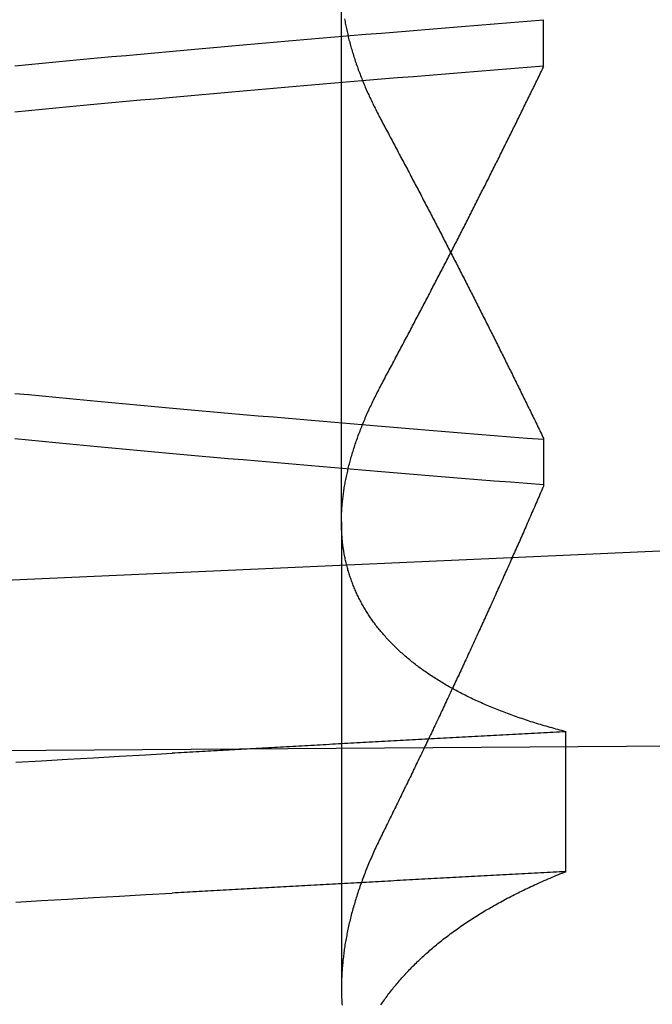
# Model space of a CAD drawing. Extents: x 63 to 959, y 133 to 1116.
# Drawn here: x 767 to 768, y 1023 to 1024 of the extents above; entities that cross this region are included whole.
import ezdxf

# ---------------------------------------------------------------- set-up
doc = ezdxf.new("R2010")
doc.units = 0
doc.header["$LTSCALE"] = 4
doc.linetypes.add('DASH_DOT', pattern=[0.182, 0.1181, -0.0295, 0.0049, -0.0295])
doc.linetypes.add('HIDDEN', pattern=[9.525, 6.35, -3.175])
for name, color, linetype in [('AM_0', 7, 'CONTINUOUS'), ('AM_5', 3, 'CONTINUOUS'), ('OBRYS', 7, 'CONTINUOUS'), ('OSA__ISO_0', 1, 'DASH_DOT'), ('SKRYTÁ__ISO_', 2, 'HIDDEN')]:
    doc.layers.add(name, color=color, linetype=linetype)
doc.styles.get("Standard").update_dxf_attribs({"font": 'simplex.shx', "width": 0.75})
doc.dimstyles.get("Standard").update_dxf_attribs({"dimtxt": 0.18, "dimasz": 0.18, "dimexe": 0.18, "dimexo": 0.0625, "dimgap": 0.09, "dimtad": 0, "dimtih": 1, "dimtoh": 1, "dimzin": 0, "dimcen": 0.09, "dimazin": 3, "dimtfac": 1, "dimtofl": 0, "dimtmove": 0, "dimatfit": 3})

# ---------------------------------------------------------------- blocks, each defined once
blk = doc.blocks.new('A$C4B7440DB')
at = {"layer": 'SKRYTÁ__ISO_'}
for p, q in [((2.3751, 19.80296), (1.94262, 19.80296)), ((2.3751, 19.80296), (3.30738, 19.80296)), ((2.4521, 19.61528), (2.40908, 19.61528)), ((2.7979, 19.61528), (2.84092, 19.61528)), ((2.05078, 19.59453), (2.18054, 19.59453))]:
    blk.add_line(p, q, dxfattribs=at)
for points in [[(2.02245, 20.1053, 0), (2.02383, 20.0814, 0), (2.02521, 20.0574, 0), (2.0266, 20.0333, 0), (2.02798, 20.009, 0), (2.02936, 19.9847, 0), (2.03075, 19.9602, 0)], [(2.15221, 20.1053, 0), (2.15359, 20.0814, 0), (2.15497, 20.0574, 0), (2.15636, 20.0333, 0), (2.15774, 20.009, 0), (2.15912, 19.9847, 0), (2.16051, 19.9602, 0)], [(2.40942, 19.6154, 0), (2.41064, 19.6307, 0), (2.41186, 19.646, 0), (2.41308, 19.6613, 0), (2.4143, 19.6764, 0), (2.41551, 19.6915, 0), (2.41673, 19.7065, 0), (2.41795, 19.7214, 0), (2.41917, 19.7362, 0), (2.42039, 19.751, 0), (2.42161, 19.7657, 0), (2.42283, 19.7803, 0), (2.42405, 19.7948, 0), (2.42527, 19.8092, 0), (2.42648, 19.8236, 0), (2.4277, 19.8379, 0), (2.42892, 19.8521, 0), (2.43014, 19.8662, 0), (2.43136, 19.8803, 0), (2.43258, 19.8942, 0), (2.4338, 19.9081, 0), (2.43502, 19.9219, 0), (2.43624, 19.9356, 0), (2.43745, 19.9492, 0), (2.43867, 19.9628, 0), (2.43989, 19.9762, 0), (2.44111, 19.9896, 0), (2.44233, 20.0029, 0), (2.44355, 20.0161, 0), (2.44477, 20.0293, 0), (2.44599, 20.0423, 0), (2.44721, 20.0553, 0), (2.44842, 20.0681, 0), (2.44964, 20.0809, 0), (2.45086, 20.0936, 0), (2.45208, 20.1062, 0)], [(2.75558, 20.1062, 0), (2.7568, 20.0936, 0), (2.75802, 20.0809, 0), (2.75924, 20.0681, 0), (2.76046, 20.0553, 0), (2.76168, 20.0423, 0), (2.7629, 20.0293, 0), (2.76412, 20.0161, 0), (2.76533, 20.0029, 0), (2.76655, 19.9896, 0), (2.76777, 19.9762, 0), (2.76899, 19.9628, 0), (2.77021, 19.9492, 0), (2.77143, 19.9356, 0), (2.77265, 19.9219, 0), (2.77387, 19.9081, 0), (2.77509, 19.8942, 0), (2.7763, 19.8803, 0), (2.77752, 19.8662, 0), (2.77874, 19.8521, 0), (2.77996, 19.8379, 0), (2.78118, 19.8236, 0), (2.7824, 19.8092, 0), (2.78362, 19.7948, 0), (2.78484, 19.7803, 0), (2.78606, 19.7657, 0), (2.78727, 19.751, 0), (2.78849, 19.7362, 0), (2.78971, 19.7214, 0), (2.79093, 19.7065, 0), (2.79215, 19.6915, 0), (2.79337, 19.6764, 0), (2.79459, 19.6613, 0), (2.79581, 19.646, 0), (2.79703, 19.6307, 0), (2.79824, 19.6154, 0)], [(2.84058, 19.6154, 0), (2.83936, 19.6307, 0), (2.83814, 19.646, 0), (2.83692, 19.6613, 0), (2.8357, 19.6764, 0), (2.83449, 19.6915, 0), (2.83327, 19.7065, 0), (2.83205, 19.7214, 0), (2.83083, 19.7362, 0), (2.82961, 19.751, 0), (2.82839, 19.7657, 0), (2.82717, 19.7803, 0), (2.82595, 19.7948, 0), (2.82473, 19.8092, 0), (2.82352, 19.8236, 0), (2.8223, 19.8379, 0), (2.82108, 19.8521, 0), (2.81986, 19.8662, 0), (2.81864, 19.8803, 0), (2.81742, 19.8942, 0), (2.8162, 19.9081, 0), (2.81498, 19.9219, 0), (2.81376, 19.9356, 0), (2.81255, 19.9492, 0), (2.81133, 19.9628, 0), (2.81011, 19.9762, 0), (2.80889, 19.9896, 0), (2.80767, 20.0029, 0), (2.80645, 20.0161, 0), (2.80523, 20.0293, 0), (2.80401, 20.0423, 0), (2.80279, 20.0553, 0), (2.80158, 20.0681, 0), (2.80036, 20.0809, 0), (2.79914, 20.0936, 0), (2.79792, 20.1062, 0)], [(2.49442, 20.1062, 0), (2.4932, 20.0936, 0), (2.49198, 20.0809, 0), (2.49076, 20.0681, 0), (2.48954, 20.0553, 0), (2.48832, 20.0423, 0), (2.4871, 20.0293, 0), (2.48588, 20.0161, 0), (2.48466, 20.0029, 0), (2.48345, 19.9896, 0), (2.48223, 19.9762, 0), (2.48101, 19.9628, 0), (2.47979, 19.9492, 0), (2.47857, 19.9356, 0), (2.47735, 19.9219, 0), (2.47613, 19.9081, 0), (2.47491, 19.8942, 0), (2.47369, 19.8803, 0), (2.47248, 19.8662, 0), (2.47126, 19.8521, 0), (2.47004, 19.8379, 0), (2.46882, 19.8236, 0), (2.4676, 19.8092, 0), (2.46638, 19.7948, 0), (2.46516, 19.7803, 0), (2.46394, 19.7657, 0), (2.46272, 19.751, 0), (2.46151, 19.7362, 0), (2.46029, 19.7214, 0), (2.45907, 19.7065, 0), (2.45785, 19.6915, 0), (2.45663, 19.6764, 0), (2.45541, 19.6613, 0), (2.45419, 19.646, 0), (2.45297, 19.6307, 0), (2.45175, 19.6154, 0)], [(2.05078, 19.5945, 0), (2.05062, 19.5975, 0), (2.05046, 19.6004, 0), (2.05031, 19.6033, 0), (2.05015, 19.6063, 0), (2.04999, 19.6092, 0), (2.04984, 19.6121, 0), (2.04968, 19.6151, 0), (2.04953, 19.618, 0), (2.04937, 19.6209, 0), (2.04921, 19.6239, 0), (2.04906, 19.6268, 0), (2.0489, 19.6297, 0), (2.04874, 19.6326, 0), (2.04859, 19.6355, 0), (2.04843, 19.6385, 0), (2.04827, 19.6414, 0), (2.04812, 19.6443, 0), (2.04796, 19.6472, 0), (2.0478, 19.6501, 0), (2.04765, 19.6531, 0), (2.04749, 19.656, 0), (2.04734, 19.6589, 0), (2.04718, 19.6618, 0), (2.04702, 19.6647, 0), (2.04687, 19.6676, 0), (2.04671, 19.6705, 0), (2.04655, 19.6734, 0), (2.0464, 19.6763, 0), (2.04624, 19.6792, 0), (2.04608, 19.6821, 0), (2.04593, 19.685, 0), (2.04577, 19.6879, 0), (2.04561, 19.6908, 0), (2.04546, 19.6937, 0), (2.0453, 19.6966, 0), (2.04514, 19.6995, 0), (2.04499, 19.7024, 0), (2.04483, 19.7053, 0), (2.04467, 19.7082, 0), (2.04452, 19.7111, 0), (2.04436, 19.714, 0), (2.04421, 19.7168, 0), (2.04405, 19.7197, 0), (2.04389, 19.7226, 0), (2.04374, 19.7255, 0), (2.04358, 19.7284, 0), (2.04342, 19.7313, 0), (2.04327, 19.7341, 0), (2.04311, 19.737, 0), (2.04295, 19.7399, 0), (2.0428, 19.7428, 0), (2.04264, 19.7456, 0), (2.04248, 19.7485, 0), (2.04233, 19.7514, 0), (2.04217, 19.7543, 0), (2.04201, 19.7571, 0), (2.04186, 19.76, 0), (2.0417, 19.7629, 0), (2.04154, 19.7657, 0), (2.04139, 19.7686, 0), (2.04123, 19.7715, 0), (2.04107, 19.7743, 0), (2.04092, 19.7772, 0), (2.04076, 19.78, 0), (2.04061, 19.7829, 0), (2.04045, 19.7857, 0), (2.04029, 19.7886, 0), (2.04014, 19.7915, 0), (2.03998, 19.7943, 0), (2.03982, 19.7972, 0), (2.03967, 19.8, 0), (2.03951, 19.8029, 0), (2.03935, 19.8057, 0), (2.0392, 19.8085, 0), (2.03904, 19.8114, 0), (2.03888, 19.8142, 0), (2.03873, 19.8171, 0), (2.03857, 19.8199, 0), (2.03841, 19.8228, 0), (2.03826, 19.8256, 0), (2.0381, 19.8284, 0), (2.03794, 19.8313, 0), (2.03779, 19.8341, 0), (2.03763, 19.8369, 0), (2.03747, 19.8398, 0), (2.03732, 19.8426, 0), (2.03716, 19.8454, 0), (2.03701, 19.8482, 0), (2.03685, 19.8511, 0), (2.03669, 19.8539, 0), (2.03654, 19.8567, 0), (2.03638, 19.8595, 0), (2.03622, 19.8624, 0), (2.03607, 19.8652, 0), (2.03591, 19.868, 0), (2.03575, 19.8708, 0), (2.0356, 19.8736, 0), (2.03544, 19.8764, 0), (2.03528, 19.8793, 0), (2.03513, 19.8821, 0), (2.03497, 19.8849, 0), (2.03481, 19.8877, 0), (2.03466, 19.8905, 0), (2.0345, 19.8933, 0), (2.03434, 19.8961, 0), (2.03419, 19.8989, 0), (2.03403, 19.9017, 0), (2.03388, 19.9045, 0), (2.03372, 19.9073, 0), (2.03356, 19.9101, 0), (2.03341, 19.9129, 0), (2.03325, 19.9157, 0), (2.03309, 19.9185, 0), (2.03294, 19.9213, 0), (2.03278, 19.9241, 0), (2.03262, 19.9269, 0), (2.03247, 19.9296, 0), (2.03231, 19.9324, 0), (2.03215, 19.9352, 0), (2.032, 19.938, 0), (2.03184, 19.9408, 0), (2.03169, 19.9436, 0), (2.03153, 19.9463, 0), (2.03137, 19.9491, 0), (2.03122, 19.9519, 0), (2.03106, 19.9547, 0), (2.0309, 19.9575, 0), (2.03075, 19.9602, 0)], [(2.18054, 19.5945, 0), (2.18038, 19.5975, 0), (2.18022, 19.6004, 0), (2.18007, 19.6033, 0), (2.17991, 19.6063, 0), (2.17975, 19.6092, 0), (2.1796, 19.6121, 0), (2.17944, 19.6151, 0), (2.17928, 19.618, 0), (2.17913, 19.6209, 0), (2.17897, 19.6239, 0), (2.17882, 19.6268, 0), (2.17866, 19.6297, 0), (2.1785, 19.6326, 0), (2.17835, 19.6355, 0), (2.17819, 19.6385, 0), (2.17803, 19.6414, 0), (2.17788, 19.6443, 0), (2.17772, 19.6472, 0), (2.17756, 19.6501, 0), (2.17741, 19.6531, 0), (2.17725, 19.656, 0), (2.17709, 19.6589, 0), (2.17694, 19.6618, 0), (2.17678, 19.6647, 0), (2.17663, 19.6676, 0), (2.17647, 19.6705, 0), (2.17631, 19.6734, 0), (2.17616, 19.6763, 0), (2.176, 19.6792, 0), (2.17584, 19.6821, 0), (2.17569, 19.685, 0), (2.17553, 19.6879, 0), (2.17537, 19.6908, 0), (2.17522, 19.6937, 0), (2.17506, 19.6966, 0), (2.1749, 19.6995, 0), (2.17475, 19.7024, 0), (2.17459, 19.7053, 0), (2.17443, 19.7082, 0), (2.17428, 19.7111, 0), (2.17412, 19.714, 0), (2.17396, 19.7168, 0), (2.17381, 19.7197, 0), (2.17365, 19.7226, 0), (2.1735, 19.7255, 0), (2.17334, 19.7284, 0), (2.17318, 19.7313, 0), (2.17303, 19.7341, 0), (2.17287, 19.737, 0), (2.17271, 19.7399, 0), (2.17256, 19.7428, 0), (2.1724, 19.7456, 0), (2.17224, 19.7485, 0), (2.17209, 19.7514, 0), (2.17193, 19.7543, 0), (2.17177, 19.7571, 0), (2.17162, 19.76, 0), (2.17146, 19.7629, 0), (2.1713, 19.7657, 0), (2.17115, 19.7686, 0), (2.17099, 19.7715, 0), (2.17083, 19.7743, 0), (2.17068, 19.7772, 0), (2.17052, 19.78, 0), (2.17036, 19.7829, 0), (2.17021, 19.7857, 0), (2.17005, 19.7886, 0), (2.1699, 19.7915, 0), (2.16974, 19.7943, 0), (2.16958, 19.7972, 0), (2.16943, 19.8, 0), (2.16927, 19.8029, 0), (2.16911, 19.8057, 0), (2.16896, 19.8085, 0), (2.1688, 19.8114, 0), (2.16864, 19.8142, 0), (2.16849, 19.8171, 0), (2.16833, 19.8199, 0), (2.16817, 19.8228, 0), (2.16802, 19.8256, 0), (2.16786, 19.8284, 0), (2.1677, 19.8313, 0), (2.16755, 19.8341, 0), (2.16739, 19.8369, 0), (2.16723, 19.8398, 0), (2.16708, 19.8426, 0), (2.16692, 19.8454, 0), (2.16676, 19.8482, 0), (2.16661, 19.8511, 0), (2.16645, 19.8539, 0), (2.1663, 19.8567, 0), (2.16614, 19.8595, 0), (2.16598, 19.8624, 0), (2.16583, 19.8652, 0), (2.16567, 19.868, 0), (2.16551, 19.8708, 0), (2.16536, 19.8736, 0), (2.1652, 19.8764, 0), (2.16504, 19.8793, 0), (2.16489, 19.8821, 0), (2.16473, 19.8849, 0), (2.16457, 19.8877, 0), (2.16442, 19.8905, 0), (2.16426, 19.8933, 0), (2.1641, 19.8961, 0), (2.16395, 19.8989, 0), (2.16379, 19.9017, 0), (2.16363, 19.9045, 0), (2.16348, 19.9073, 0), (2.16332, 19.9101, 0), (2.16317, 19.9129, 0), (2.16301, 19.9157, 0), (2.16285, 19.9185, 0), (2.1627, 19.9213, 0), (2.16254, 19.9241, 0), (2.16238, 19.9269, 0), (2.16223, 19.9296, 0), (2.16207, 19.9324, 0), (2.16191, 19.9352, 0), (2.16176, 19.938, 0), (2.1616, 19.9408, 0), (2.16144, 19.9436, 0), (2.16129, 19.9463, 0), (2.16113, 19.9491, 0), (2.16098, 19.9519, 0), (2.16082, 19.9547, 0), (2.16066, 19.9575, 0), (2.16051, 19.9602, 0)], [(1.92711, 19.7664, 0), (1.92828, 19.7656, 0), (1.92944, 19.7648, 0), (1.9306, 19.764, 0), (1.93176, 19.7631, 0), (1.93291, 19.7623, 0), (1.93406, 19.7615, 0), (1.93521, 19.7606, 0), (1.93636, 19.7598, 0), (1.9375, 19.7589, 0), (1.93864, 19.758, 0), (1.93978, 19.7572, 0), (1.94091, 19.7563, 0), (1.94204, 19.7554, 0), (1.94317, 19.7545, 0), (1.9443, 19.7535, 0), (1.94542, 19.7526, 0), (1.94654, 19.7517, 0), (1.94766, 19.7507, 0), (1.94878, 19.7498, 0), (1.94989, 19.7488, 0), (1.951, 19.7479, 0), (1.9521, 19.7469, 0), (1.95321, 19.7459, 0), (1.95431, 19.7449, 0), (1.9554, 19.7439, 0), (1.9565, 19.7429, 0), (1.95759, 19.7419, 0), (1.95868, 19.7408, 0), (1.95976, 19.7398, 0), (1.96085, 19.7387, 0), (1.96193, 19.7377, 0), (1.963, 19.7366, 0), (1.96408, 19.7355, 0), (1.96515, 19.7345, 0), (1.96622, 19.7334, 0), (1.96728, 19.7323, 0), (1.96834, 19.7312, 0), (1.9694, 19.73, 0), (1.97046, 19.7289, 0), (1.97151, 19.7278, 0), (1.97256, 19.7266, 0), (1.97361, 19.7255, 0), (1.97465, 19.7243, 0), (1.97569, 19.7231, 0), (1.97672, 19.722, 0), (1.97776, 19.7208, 0), (1.97879, 19.7196, 0), (1.97981, 19.7184, 0), (1.98084, 19.7172, 0), (1.98186, 19.7159, 0), (1.98287, 19.7147, 0), (1.98389, 19.7135, 0), (1.9849, 19.7122, 0), (1.9859, 19.711, 0), (1.98691, 19.7097, 0), (1.98791, 19.7084, 0), (1.9889, 19.7072, 0), (1.9899, 19.7059, 0), (1.99089, 19.7046, 0), (1.99187, 19.7033, 0), (1.99286, 19.702, 0), (1.99384, 19.7006, 0), (1.99481, 19.6993, 0), (1.99579, 19.698, 0), (1.99676, 19.6966, 0), (1.99772, 19.6953, 0), (1.99869, 19.6939, 0), (1.99965, 19.6925, 0), (2.0006, 19.6911, 0), (2.00156, 19.6897, 0), (2.00251, 19.6883, 0), (2.00345, 19.6869, 0), (2.00439, 19.6855, 0), (2.00533, 19.6841, 0), (2.00627, 19.6826, 0), (2.0072, 19.6812, 0), (2.00813, 19.6798, 0), (2.00906, 19.6783, 0), (2.00998, 19.6768, 0), (2.0109, 19.6754, 0), (2.01181, 19.6739, 0), (2.01272, 19.6724, 0), (2.01363, 19.6709, 0), (2.01454, 19.6694, 0), (2.01544, 19.6678, 0), (2.01633, 19.6663, 0), (2.01723, 19.6648, 0), (2.01812, 19.6632, 0), (2.01901, 19.6617, 0), (2.01989, 19.6601, 0), (2.02077, 19.6585, 0), (2.02165, 19.657, 0), (2.02252, 19.6554, 0), (2.02339, 19.6538, 0), (2.02425, 19.6522, 0), (2.02512, 19.6506, 0), (2.02597, 19.649, 0), (2.02683, 19.6473, 0), (2.02768, 19.6457, 0), (2.02853, 19.644, 0), (2.02937, 19.6424, 0), (2.03021, 19.6407, 0), (2.03105, 19.639, 0), (2.03188, 19.6374, 0), (2.03271, 19.6357, 0), (2.03354, 19.634, 0), (2.03436, 19.6323, 0), (2.03518, 19.6306, 0), (2.03599, 19.6288, 0), (2.03681, 19.6271, 0), (2.03761, 19.6254, 0), (2.03842, 19.6236, 0), (2.03922, 19.6219, 0), (2.04001, 19.6201, 0), (2.04081, 19.6183, 0), (2.0416, 19.6166, 0), (2.04238, 19.6148, 0), (2.04316, 19.613, 0), (2.04394, 19.6112, 0), (2.04472, 19.6093, 0), (2.04549, 19.6075, 0), (2.04625, 19.6057, 0), (2.04702, 19.6039, 0), (2.04778, 19.602, 0), (2.04853, 19.6002, 0), (2.04928, 19.5983, 0), (2.05003, 19.5964, 0), (2.05078, 19.5945, 0)], [(2.08515, 19.7653, 0), (2.08362, 19.7661, 0), (2.0821, 19.7668, 0), (2.08058, 19.7676, 0), (2.07905, 19.7683, 0), (2.07753, 19.769, 0), (2.07601, 19.7698, 0), (2.07449, 19.7705, 0), (2.07297, 19.7712, 0), (2.07145, 19.7719, 0), (2.06994, 19.7726, 0), (2.06842, 19.7732, 0), (2.06691, 19.7739, 0), (2.0654, 19.7746, 0), (2.06389, 19.7752, 0), (2.06238, 19.7759, 0), (2.06087, 19.7765, 0), (2.05936, 19.7772, 0), (2.05785, 19.7778, 0), (2.05635, 19.7784, 0), (2.05485, 19.779, 0), (2.05334, 19.7796, 0), (2.05184, 19.7802, 0), (2.05034, 19.7808, 0), (2.04884, 19.7814, 0), (2.04734, 19.782, 0), (2.04585, 19.7825, 0), (2.04435, 19.7831, 0), (2.04286, 19.7836, 0), (2.04137, 19.7842, 0), (2.03988, 19.7847, 0), (2.03839, 19.7853, 0), (2.0369, 19.7858, 0), (2.03541, 19.7863, 0), (2.03393, 19.7868, 0), (2.03244, 19.7873, 0), (2.03096, 19.7878, 0), (2.02948, 19.7883, 0), (2.028, 19.7888, 0), (2.02652, 19.7892, 0), (2.02504, 19.7897, 0), (2.02356, 19.7901, 0), (2.02209, 19.7906, 0), (2.02062, 19.791, 0), (2.01914, 19.7914, 0), (2.01767, 19.7919, 0), (2.0162, 19.7923, 0), (2.01474, 19.7927, 0), (2.01327, 19.7931, 0), (2.01181, 19.7935, 0), (2.01034, 19.7939, 0), (2.00888, 19.7942, 0), (2.00742, 19.7946, 0), (2.00596, 19.795, 0), (2.0045, 19.7953, 0), (2.00305, 19.7957, 0), (2.00159, 19.796, 0), (2.00014, 19.7963, 0), (1.99869, 19.7966, 0), (1.99724, 19.797, 0), (1.99579, 19.7973, 0), (1.99434, 19.7976, 0), (1.9929, 19.7979, 0), (1.99146, 19.7981, 0), (1.99001, 19.7984, 0), (1.98857, 19.7987, 0), (1.98713, 19.7989, 0), (1.9857, 19.7992, 0), (1.98426, 19.7994, 0), (1.98283, 19.7997, 0), (1.98139, 19.7999, 0), (1.97996, 19.8001, 0), (1.97853, 19.8003, 0), (1.97711, 19.8005, 0), (1.97568, 19.8007, 0), (1.97425, 19.8009, 0), (1.97283, 19.8011, 0), (1.97141, 19.8012, 0), (1.96999, 19.8014, 0), (1.96857, 19.8016, 0), (1.96716, 19.8017, 0), (1.96574, 19.8018, 0), (1.96433, 19.802, 0), (1.96292, 19.8021, 0), (1.96151, 19.8022, 0), (1.96011, 19.8023, 0), (1.9587, 19.8024, 0), (1.9573, 19.8025, 0), (1.9559, 19.8026, 0), (1.9545, 19.8027, 0), (1.9531, 19.8027, 0), (1.95171, 19.8028, 0), (1.95031, 19.8028, 0), (1.94892, 19.8029, 0), (1.94753, 19.8029, 0), (1.94614, 19.8029, 0), (1.94476, 19.803, 0), (1.94337, 19.803, 0), (1.94199, 19.803, 0), (1.94061, 19.803, 0), (1.93923, 19.8029, 0), (1.93786, 19.8029, 0), (1.93648, 19.8029, 0), (1.93511, 19.8028, 0), (1.93374, 19.8028, 0), (1.93237, 19.8027, 0), (1.931, 19.8027, 0), (1.92964, 19.8026, 0), (1.92828, 19.8025, 0), (1.92691, 19.8024, 0)], [(2.18054, 19.5945, 0), (2.18102, 19.5964, 0), (2.1815, 19.5983, 0), (2.18199, 19.6001, 0), (2.18249, 19.602, 0), (2.18298, 19.6038, 0), (2.18348, 19.6056, 0), (2.18399, 19.6075, 0), (2.1845, 19.6093, 0), (2.18501, 19.6111, 0), (2.18553, 19.6129, 0), (2.18605, 19.6147, 0), (2.18658, 19.6165, 0), (2.18711, 19.6182, 0), (2.18764, 19.62, 0), (2.18818, 19.6218, 0), (2.18872, 19.6235, 0), (2.18927, 19.6253, 0), (2.18982, 19.627, 0), (2.19037, 19.6287, 0), (2.19093, 19.6304, 0), (2.19149, 19.6321, 0), (2.19206, 19.6338, 0), (2.19263, 19.6355, 0), (2.1932, 19.6372, 0), (2.19378, 19.6389, 0), (2.19436, 19.6406, 0), (2.19494, 19.6422, 0), (2.19553, 19.6439, 0), (2.19613, 19.6455, 0), (2.19672, 19.6471, 0), (2.19733, 19.6488, 0), (2.19793, 19.6504, 0), (2.19854, 19.652, 0), (2.19915, 19.6536, 0), (2.19977, 19.6552, 0), (2.20039, 19.6568, 0), (2.20102, 19.6583, 0), (2.20164, 19.6599, 0), (2.20228, 19.6615, 0), (2.20291, 19.663, 0), (2.20355, 19.6646, 0), (2.2042, 19.6661, 0), (2.20485, 19.6676, 0), (2.2055, 19.6691, 0), (2.20615, 19.6706, 0), (2.20681, 19.6721, 0), (2.20748, 19.6736, 0), (2.20814, 19.6751, 0), (2.20881, 19.6766, 0), (2.20949, 19.6781, 0), (2.21017, 19.6795, 0), (2.21085, 19.681, 0), (2.21154, 19.6824, 0), (2.21223, 19.6839, 0), (2.21292, 19.6853, 0), (2.21362, 19.6867, 0), (2.21432, 19.6881, 0), (2.21503, 19.6895, 0), (2.21574, 19.6909, 0), (2.21645, 19.6923, 0), (2.21717, 19.6937, 0), (2.21789, 19.695, 0), (2.21861, 19.6964, 0), (2.21934, 19.6977, 0), (2.22007, 19.6991, 0), (2.22081, 19.7004, 0), (2.22155, 19.7017, 0), (2.22229, 19.703, 0), (2.22304, 19.7044, 0), (2.22379, 19.7057, 0), (2.22454, 19.7069, 0), (2.2253, 19.7082, 0), (2.22606, 19.7095, 0), (2.22683, 19.7108, 0), (2.2276, 19.712, 0), (2.22837, 19.7133, 0), (2.22915, 19.7145, 0), (2.22993, 19.7157, 0), (2.23071, 19.717, 0), (2.2315, 19.7182, 0), (2.23229, 19.7194, 0), (2.23309, 19.7206, 0), (2.23389, 19.7218, 0), (2.23469, 19.723, 0), (2.23549, 19.7241, 0), (2.2363, 19.7253, 0), (2.23712, 19.7264, 0), (2.23793, 19.7276, 0), (2.23876, 19.7287, 0), (2.23958, 19.7299, 0), (2.24041, 19.731, 0), (2.24124, 19.7321, 0), (2.24207, 19.7332, 0), (2.24291, 19.7343, 0), (2.24375, 19.7354, 0), (2.2446, 19.7364, 0), (2.24545, 19.7375, 0), (2.2463, 19.7386, 0), (2.24716, 19.7396, 0), (2.24802, 19.7407, 0), (2.24888, 19.7417, 0), (2.24974, 19.7427, 0), (2.25061, 19.7437, 0), (2.25148, 19.7447, 0), (2.25236, 19.7457, 0), (2.25324, 19.7467, 0), (2.25412, 19.7477, 0), (2.25501, 19.7487, 0), (2.2559, 19.7497, 0), (2.25679, 19.7506, 0), (2.25768, 19.7516, 0), (2.25858, 19.7525, 0), (2.25949, 19.7534, 0), (2.26039, 19.7543, 0), (2.2613, 19.7552, 0), (2.26221, 19.7561, 0), (2.26313, 19.757, 0), (2.26405, 19.7579, 0), (2.26497, 19.7588, 0), (2.26589, 19.7597, 0), (2.26682, 19.7605, 0), (2.26775, 19.7614, 0), (2.26869, 19.7622, 0), (2.26963, 19.763, 0), (2.27057, 19.7639, 0), (2.27151, 19.7647, 0), (2.27246, 19.7655, 0), (2.27341, 19.7663, 0), (2.27436, 19.7671, 0), (2.27532, 19.7679, 0), (2.27628, 19.7686, 0), (2.27725, 19.7694, 0), (2.27821, 19.7701, 0), (2.27918, 19.7709, 0), (2.28016, 19.7716, 0), (2.28113, 19.7724, 0), (2.28211, 19.7731, 0), (2.2831, 19.7738, 0), (2.28408, 19.7745, 0), (2.28507, 19.7752, 0), (2.28606, 19.7759, 0), (2.28706, 19.7765, 0), (2.28806, 19.7772, 0), (2.28906, 19.7779, 0), (2.29006, 19.7785, 0), (2.29107, 19.7792, 0), (2.29208, 19.7798, 0), (2.29309, 19.7804, 0), (2.29411, 19.781, 0), (2.29513, 19.7816, 0), (2.29615, 19.7822, 0), (2.29718, 19.7828, 0), (2.29821, 19.7834, 0), (2.29924, 19.784, 0), (2.30028, 19.7846, 0), (2.30131, 19.7851, 0), (2.30236, 19.7857, 0), (2.3034, 19.7862, 0), (2.30445, 19.7867, 0), (2.3055, 19.7872, 0), (2.30655, 19.7878, 0), (2.30761, 19.7883, 0), (2.30867, 19.7888, 0), (2.30973, 19.7892, 0), (2.31079, 19.7897, 0), (2.31186, 19.7902, 0), (2.31293, 19.7907, 0), (2.314, 19.7911, 0), (2.31508, 19.7915, 0), (2.31615, 19.792, 0), (2.31724, 19.7924, 0), (2.31832, 19.7928, 0), (2.31941, 19.7932, 0), (2.32049, 19.7936, 0), (2.32159, 19.794, 0), (2.32268, 19.7944, 0), (2.32378, 19.7948, 0), (2.32488, 19.7952, 0), (2.32598, 19.7955, 0), (2.32709, 19.7959, 0), (2.3282, 19.7962, 0), (2.32931, 19.7965, 0), (2.33042, 19.7969, 0), (2.33154, 19.7972, 0), (2.33265, 19.7975, 0), (2.33378, 19.7978, 0), (2.3349, 19.7981, 0), (2.33603, 19.7984, 0), (2.33716, 19.7986, 0), (2.33829, 19.7989, 0), (2.33942, 19.7991, 0), (2.34056, 19.7994, 0), (2.3417, 19.7996, 0), (2.34284, 19.7999, 0), (2.34399, 19.8001, 0), (2.34514, 19.8003, 0), (2.34629, 19.8005, 0), (2.34744, 19.8007, 0), (2.3486, 19.8009, 0), (2.34975, 19.8011, 0), (2.35091, 19.8013, 0), (2.35208, 19.8014, 0), (2.35324, 19.8016, 0), (2.35441, 19.8017, 0), (2.35558, 19.8019, 0), (2.35676, 19.802, 0), (2.35793, 19.8021, 0), (2.35911, 19.8022, 0), (2.36029, 19.8023, 0), (2.36147, 19.8024, 0), (2.36266, 19.8025, 0), (2.36385, 19.8026, 0), (2.36504, 19.8027, 0), (2.36623, 19.8027, 0), (2.36743, 19.8028, 0), (2.36863, 19.8028, 0), (2.36983, 19.8029, 0), (2.37103, 19.8029, 0), (2.37224, 19.8029, 0), (2.37344, 19.803, 0), (2.37465, 19.803, 0), (2.37587, 19.803, 0), (2.37708, 19.8029, 0), (2.3783, 19.8029, 0), (2.37952, 19.8029, 0), (2.38074, 19.8029, 0), (2.38197, 19.8028, 0), (2.38319, 19.8028, 0), (2.38442, 19.8027, 0), (2.38566, 19.8027, 0), (2.38689, 19.8026, 0), (2.38813, 19.8025, 0), (2.38937, 19.8024, 0), (2.39061, 19.8023, 0), (2.39185, 19.8022, 0), (2.3931, 19.8021, 0), (2.39435, 19.802, 0), (2.3956, 19.8018, 0), (2.39685, 19.8017, 0), (2.39811, 19.8015, 0), (2.39936, 19.8014, 0), (2.40062, 19.8012, 0), (2.40189, 19.8011, 0), (2.40315, 19.8009, 0), (2.40442, 19.8007, 0), (2.40569, 19.8005, 0), (2.40696, 19.8003, 0), (2.40823, 19.8001, 0), (2.4095, 19.7999, 0), (2.41078, 19.7996, 0), (2.41206, 19.7994, 0), (2.41334, 19.7992, 0), (2.41463, 19.7989, 0), (2.41591, 19.7986, 0), (2.4172, 19.7984, 0), (2.41849, 19.7981, 0), (2.41978, 19.7978, 0), (2.42107, 19.7975, 0), (2.42237, 19.7972, 0), (2.42367, 19.7969, 0), (2.42497, 19.7966, 0), (2.42627, 19.7963, 0), (2.42757, 19.796, 0), (2.42888, 19.7956, 0), (2.43018, 19.7953, 0), (2.43149, 19.7949, 0), (2.43281, 19.7946, 0), (2.43412, 19.7942, 0), (2.43543, 19.7938, 0), (2.43675, 19.7934, 0), (2.43807, 19.793, 0), (2.43939, 19.7926, 0), (2.44072, 19.7922, 0), (2.44204, 19.7918, 0), (2.44337, 19.7914, 0), (2.4447, 19.791, 0), (2.44603, 19.7905, 0), (2.44736, 19.7901, 0), (2.4487, 19.7896, 0), (2.45003, 19.7892, 0), (2.45137, 19.7887, 0), (2.45271, 19.7882, 0), (2.45405, 19.7877, 0), (2.4554, 19.7873, 0), (2.45674, 19.7868, 0), (2.45809, 19.7862, 0), (2.45944, 19.7857, 0), (2.46079, 19.7852, 0), (2.46215, 19.7847, 0), (2.4635, 19.7841, 0), (2.46486, 19.7836, 0), (2.46622, 19.7831, 0), (2.46758, 19.7825, 0), (2.46894, 19.7819, 0), (2.4703, 19.7814, 0), (2.47167, 19.7808, 0), (2.47304, 19.7802, 0), (2.47441, 19.7796, 0), (2.47578, 19.779, 0), (2.47715, 19.7784, 0), (2.47853, 19.7777, 0), (2.4799, 19.7771, 0), (2.48128, 19.7765, 0), (2.48266, 19.7758, 0), (2.48404, 19.7752, 0), (2.48543, 19.7745, 0), (2.48681, 19.7739, 0), (2.4882, 19.7732, 0), (2.48959, 19.7725, 0), (2.49098, 19.7718, 0), (2.49237, 19.7712, 0), (2.49376, 19.7705, 0), (2.49516, 19.7697, 0), (2.49655, 19.769, 0), (2.49795, 19.7683, 0), (2.49935, 19.7676, 0), (2.50076, 19.7668, 0), (2.50216, 19.7661, 0), (2.50356, 19.7653, 0)], [(2.84177, 19.8001, 0), (2.84049, 19.7999, 0), (2.83922, 19.7996, 0), (2.83794, 19.7994, 0), (2.83666, 19.7992, 0), (2.83537, 19.7989, 0), (2.83409, 19.7986, 0), (2.8328, 19.7984, 0), (2.83151, 19.7981, 0), (2.83022, 19.7978, 0), (2.82893, 19.7975, 0), (2.82763, 19.7972, 0), (2.82633, 19.7969, 0), (2.82503, 19.7966, 0), (2.82373, 19.7963, 0), (2.82243, 19.796, 0), (2.82112, 19.7956, 0), (2.81981, 19.7953, 0), (2.8185, 19.7949, 0), (2.81719, 19.7946, 0), (2.81588, 19.7942, 0), (2.81456, 19.7938, 0), (2.81325, 19.7934, 0), (2.81193, 19.793, 0), (2.8106, 19.7926, 0), (2.80928, 19.7922, 0), (2.80796, 19.7918, 0), (2.80663, 19.7914, 0), (2.8053, 19.791, 0), (2.80397, 19.7905, 0), (2.80264, 19.7901, 0), (2.8013, 19.7896, 0), (2.79997, 19.7892, 0), (2.79863, 19.7887, 0), (2.79729, 19.7882, 0), (2.79594, 19.7877, 0), (2.7946, 19.7873, 0), (2.79325, 19.7868, 0), (2.79191, 19.7862, 0), (2.79056, 19.7857, 0), (2.7892, 19.7852, 0), (2.78785, 19.7847, 0), (2.7865, 19.7841, 0), (2.78514, 19.7836, 0), (2.78378, 19.7831, 0), (2.78242, 19.7825, 0), (2.78106, 19.7819, 0), (2.77969, 19.7814, 0), (2.77833, 19.7808, 0), (2.77696, 19.7802, 0), (2.77559, 19.7796, 0), (2.77422, 19.779, 0), (2.77285, 19.7784, 0), (2.77147, 19.7777, 0), (2.77009, 19.7771, 0), (2.76872, 19.7765, 0), (2.76734, 19.7758, 0), (2.76595, 19.7752, 0), (2.76457, 19.7745, 0), (2.76319, 19.7739, 0), (2.7618, 19.7732, 0), (2.76041, 19.7725, 0), (2.75902, 19.7718, 0), (2.75763, 19.7712, 0), (2.75624, 19.7705, 0), (2.75484, 19.7697, 0), (2.75344, 19.769, 0), (2.75204, 19.7683, 0), (2.75064, 19.7676, 0), (2.74924, 19.7668, 0), (2.74784, 19.7661, 0), (2.74643, 19.7653, 0)], [(2.40882, 19.6152, 0), (2.40715, 19.6159, 0), (2.40548, 19.6166, 0), (2.40382, 19.6174, 0), (2.40215, 19.6181, 0), (2.40048, 19.6188, 0), (2.39881, 19.6195, 0), (2.39714, 19.6202, 0), (2.39547, 19.621, 0), (2.3938, 19.6217, 0), (2.39213, 19.6224, 0), (2.39045, 19.6232, 0), (2.38878, 19.6239, 0), (2.38711, 19.6246, 0), (2.38544, 19.6253, 0), (2.38377, 19.6261, 0), (2.38209, 19.6268, 0), (2.38042, 19.6275, 0), (2.37875, 19.6283, 0), (2.37707, 19.629, 0), (2.3754, 19.6297, 0), (2.37372, 19.6305, 0), (2.37205, 19.6312, 0), (2.37037, 19.6319, 0), (2.3687, 19.6327, 0), (2.36702, 19.6334, 0), (2.36535, 19.6341, 0), (2.36367, 19.6349, 0), (2.36199, 19.6356, 0), (2.36031, 19.6364, 0), (2.35864, 19.6371, 0), (2.35696, 19.6378, 0), (2.35528, 19.6386, 0), (2.3536, 19.6393, 0), (2.35192, 19.6401, 0), (2.35025, 19.6408, 0), (2.34857, 19.6416, 0), (2.34689, 19.6423, 0), (2.34521, 19.6431, 0), (2.34353, 19.6438, 0), (2.34185, 19.6446, 0), (2.34017, 19.6453, 0), (2.33848, 19.646, 0), (2.3368, 19.6468, 0), (2.33512, 19.6475, 0), (2.33344, 19.6483, 0), (2.33176, 19.6491, 0), (2.33008, 19.6498, 0), (2.32839, 19.6506, 0), (2.32671, 19.6513, 0), (2.32503, 19.6521, 0), (2.32334, 19.6528, 0), (2.32166, 19.6536, 0), (2.31997, 19.6543, 0), (2.31829, 19.6551, 0), (2.3166, 19.6558, 0), (2.31492, 19.6566, 0), (2.31323, 19.6574, 0), (2.31155, 19.6581, 0), (2.30986, 19.6589, 0), (2.30818, 19.6596, 0), (2.30649, 19.6604, 0), (2.3048, 19.6612, 0), (2.30312, 19.6619, 0), (2.30143, 19.6627, 0), (2.29974, 19.6635, 0), (2.29805, 19.6642, 0), (2.29637, 19.665, 0), (2.29468, 19.6658, 0), (2.29299, 19.6665, 0), (2.2913, 19.6673, 0), (2.28961, 19.6681, 0), (2.28792, 19.6688, 0), (2.28623, 19.6696, 0), (2.28454, 19.6704, 0), (2.28285, 19.6712, 0), (2.28116, 19.6719, 0), (2.27947, 19.6727, 0), (2.27778, 19.6735, 0), (2.27609, 19.6742, 0), (2.2744, 19.675, 0), (2.27271, 19.6758, 0), (2.27101, 19.6766, 0), (2.26932, 19.6774, 0), (2.26763, 19.6781, 0), (2.26594, 19.6789, 0), (2.26424, 19.6797, 0), (2.26255, 19.6805, 0), (2.26086, 19.6812, 0), (2.25916, 19.682, 0), (2.25747, 19.6828, 0), (2.25578, 19.6836, 0), (2.25408, 19.6844, 0), (2.25239, 19.6852, 0), (2.25069, 19.6859, 0), (2.249, 19.6867, 0), (2.2473, 19.6875, 0), (2.24561, 19.6883, 0), (2.24391, 19.6891, 0), (2.24222, 19.6899, 0), (2.24052, 19.6907, 0), (2.23882, 19.6915, 0), (2.23713, 19.6922, 0), (2.23543, 19.693, 0), (2.23373, 19.6938, 0), (2.23203, 19.6946, 0), (2.23034, 19.6954, 0), (2.22864, 19.6962, 0), (2.22694, 19.697, 0), (2.22524, 19.6978, 0), (2.22354, 19.6986, 0), (2.22184, 19.6994, 0), (2.22014, 19.7002, 0), (2.21844, 19.701, 0), (2.21674, 19.7018, 0), (2.21504, 19.7026, 0), (2.21334, 19.7034, 0), (2.21164, 19.7042, 0), (2.20994, 19.705, 0), (2.20824, 19.7058, 0), (2.20654, 19.7066, 0), (2.20484, 19.7074, 0), (2.20313, 19.7082, 0), (2.20143, 19.709, 0), (2.19973, 19.7098, 0), (2.19803, 19.7106, 0), (2.19632, 19.7114, 0), (2.19462, 19.7122, 0), (2.19292, 19.713, 0), (2.19121, 19.7138, 0), (2.18951, 19.7147, 0), (2.18781, 19.7155, 0), (2.1861, 19.7163, 0), (2.1844, 19.7171, 0), (2.18269, 19.7179, 0), (2.18099, 19.7187, 0), (2.17928, 19.7195, 0), (2.17758, 19.7203, 0), (2.17587, 19.7212, 0), (2.17416, 19.722, 0), (2.17246, 19.7228, 0), (2.17075, 19.7236, 0), (2.16904, 19.7244, 0), (2.16734, 19.7252, 0), (2.16563, 19.7261, 0), (2.16392, 19.7269, 0), (2.16221, 19.7277, 0), (2.16051, 19.7285, 0), (2.1588, 19.7294, 0), (2.15709, 19.7302, 0), (2.15538, 19.731, 0), (2.15367, 19.7318, 0), (2.15196, 19.7326, 0), (2.15026, 19.7335, 0), (2.14855, 19.7343, 0), (2.14684, 19.7351, 0), (2.14513, 19.736, 0), (2.14342, 19.7368, 0), (2.14171, 19.7376, 0), (2.14, 19.7384, 0), (2.13828, 19.7393, 0), (2.13657, 19.7401, 0), (2.13486, 19.7409, 0), (2.13315, 19.7418, 0), (2.13144, 19.7426, 0), (2.12973, 19.7434, 0), (2.12802, 19.7443, 0), (2.1263, 19.7451, 0), (2.12459, 19.7459, 0), (2.12288, 19.7468, 0), (2.12117, 19.7476, 0), (2.11945, 19.7484, 0), (2.11774, 19.7493, 0), (2.11603, 19.7501, 0), (2.11431, 19.751, 0), (2.1126, 19.7518, 0), (2.11088, 19.7526, 0), (2.10917, 19.7535, 0), (2.10746, 19.7543, 0), (2.10574, 19.7552, 0), (2.10403, 19.756, 0), (2.10231, 19.7569, 0), (2.1006, 19.7577, 0), (2.09888, 19.7586, 0), (2.09716, 19.7594, 0), (2.09545, 19.7603, 0), (2.09373, 19.7611, 0), (2.09202, 19.7619, 0), (2.0903, 19.7628, 0), (2.08858, 19.7636, 0), (2.08687, 19.7645, 0), (2.08515, 19.7653, 0)], [(2.74643, 19.7653, 0), (2.74485, 19.7645, 0), (2.74327, 19.7637, 0), (2.74169, 19.7628, 0), (2.74011, 19.762, 0), (2.73853, 19.7611, 0), (2.73695, 19.7603, 0), (2.73537, 19.7594, 0), (2.73379, 19.7586, 0), (2.73221, 19.7577, 0), (2.73063, 19.7569, 0), (2.72905, 19.756, 0), (2.72748, 19.7552, 0), (2.7259, 19.7544, 0), (2.72432, 19.7535, 0), (2.72274, 19.7527, 0), (2.72117, 19.7518, 0), (2.71959, 19.751, 0), (2.71802, 19.7502, 0), (2.71644, 19.7493, 0), (2.71487, 19.7485, 0), (2.71329, 19.7477, 0), (2.71172, 19.7468, 0), (2.71014, 19.746, 0), (2.70857, 19.7452, 0), (2.707, 19.7443, 0), (2.70543, 19.7435, 0), (2.70385, 19.7427, 0), (2.70228, 19.7418, 0), (2.70071, 19.741, 0), (2.69914, 19.7402, 0), (2.69757, 19.7393, 0), (2.696, 19.7385, 0), (2.69443, 19.7377, 0), (2.69286, 19.7369, 0), (2.69129, 19.736, 0), (2.68972, 19.7352, 0), (2.68815, 19.7344, 0), (2.68659, 19.7335, 0), (2.68502, 19.7327, 0), (2.68345, 19.7319, 0), (2.68189, 19.7311, 0), (2.68032, 19.7303, 0), (2.67875, 19.7294, 0), (2.67719, 19.7286, 0), (2.67563, 19.7278, 0), (2.67406, 19.727, 0), (2.6725, 19.7262, 0), (2.67093, 19.7253, 0), (2.66937, 19.7245, 0), (2.66781, 19.7237, 0), (2.66625, 19.7229, 0), (2.66468, 19.7221, 0), (2.66312, 19.7213, 0), (2.66156, 19.7204, 0), (2.66, 19.7196, 0), (2.65844, 19.7188, 0), (2.65688, 19.718, 0), (2.65532, 19.7172, 0), (2.65377, 19.7164, 0), (2.65221, 19.7156, 0), (2.65065, 19.7148, 0), (2.64909, 19.714, 0), (2.64754, 19.7131, 0), (2.64598, 19.7123, 0), (2.64442, 19.7115, 0), (2.64287, 19.7107, 0), (2.64131, 19.7099, 0), (2.63976, 19.7091, 0), (2.63821, 19.7083, 0), (2.63665, 19.7075, 0), (2.6351, 19.7067, 0), (2.63355, 19.7059, 0), (2.632, 19.7051, 0), (2.63044, 19.7043, 0), (2.62889, 19.7035, 0), (2.62734, 19.7027, 0), (2.62579, 19.7019, 0), (2.62424, 19.7011, 0), (2.62269, 19.7003, 0), (2.62114, 19.6995, 0), (2.6196, 19.6987, 0), (2.61805, 19.6979, 0), (2.6165, 19.6971, 0), (2.61496, 19.6963, 0), (2.61341, 19.6955, 0), (2.61186, 19.6947, 0), (2.61032, 19.6939, 0), (2.60877, 19.6932, 0), (2.60723, 19.6924, 0), (2.60569, 19.6916, 0), (2.60414, 19.6908, 0), (2.6026, 19.69, 0), (2.60106, 19.6892, 0), (2.59952, 19.6884, 0), (2.59797, 19.6876, 0), (2.59643, 19.6868, 0), (2.59489, 19.6861, 0), (2.59335, 19.6853, 0), (2.59181, 19.6845, 0), (2.59028, 19.6837, 0), (2.58874, 19.6829, 0), (2.5872, 19.6821, 0), (2.58566, 19.6814, 0), (2.58412, 19.6806, 0), (2.58259, 19.6798, 0), (2.58105, 19.679, 0), (2.57952, 19.6782, 0), (2.57798, 19.6775, 0), (2.57645, 19.6767, 0), (2.57491, 19.6759, 0), (2.57338, 19.6751, 0), (2.57184, 19.6744, 0), (2.57031, 19.6736, 0), (2.56878, 19.6728, 0), (2.56725, 19.672, 0), (2.56572, 19.6713, 0), (2.56419, 19.6705, 0), (2.56265, 19.6697, 0), (2.56112, 19.6689, 0), (2.55959, 19.6682, 0), (2.55807, 19.6674, 0), (2.55654, 19.6666, 0), (2.55501, 19.6659, 0), (2.55348, 19.6651, 0), (2.55195, 19.6643, 0), (2.55043, 19.6636, 0), (2.5489, 19.6628, 0), (2.54738, 19.662, 0), (2.54585, 19.6613, 0), (2.54433, 19.6605, 0), (2.5428, 19.6597, 0), (2.54128, 19.659, 0), (2.53976, 19.6582, 0), (2.53823, 19.6575, 0), (2.53671, 19.6567, 0), (2.53519, 19.6559, 0), (2.53367, 19.6552, 0), (2.53215, 19.6544, 0), (2.53063, 19.6537, 0), (2.52911, 19.6529, 0), (2.52759, 19.6522, 0), (2.52607, 19.6514, 0), (2.52455, 19.6506, 0), (2.52304, 19.6499, 0), (2.52152, 19.6491, 0), (2.52, 19.6484, 0), (2.51849, 19.6476, 0), (2.51697, 19.6469, 0), (2.51546, 19.6461, 0), (2.51395, 19.6454, 0), (2.51243, 19.6446, 0), (2.51092, 19.6439, 0), (2.50941, 19.6431, 0), (2.5079, 19.6424, 0), (2.50638, 19.6416, 0), (2.50487, 19.6409, 0), (2.50336, 19.6401, 0), (2.50185, 19.6394, 0), (2.50034, 19.6387, 0), (2.49884, 19.6379, 0), (2.49733, 19.6372, 0), (2.49582, 19.6364, 0), (2.49432, 19.6357, 0), (2.49281, 19.6349, 0), (2.4913, 19.6342, 0), (2.4898, 19.6335, 0), (2.48829, 19.6327, 0), (2.48679, 19.632, 0), (2.48529, 19.6312, 0), (2.48379, 19.6305, 0), (2.48228, 19.6298, 0), (2.48078, 19.629, 0), (2.47928, 19.6283, 0), (2.47778, 19.6276, 0), (2.47628, 19.6268, 0), (2.47478, 19.6261, 0), (2.47328, 19.6254, 0), (2.47179, 19.6246, 0), (2.47029, 19.6239, 0), (2.46879, 19.6232, 0), (2.4673, 19.6225, 0), (2.4658, 19.6217, 0), (2.46431, 19.621, 0), (2.46281, 19.6203, 0), (2.46132, 19.6195, 0), (2.45983, 19.6188, 0), (2.45834, 19.6181, 0), (2.45684, 19.6174, 0), (2.45535, 19.6166, 0), (2.45386, 19.6159, 0), (2.45237, 19.6152, 0)], [(2.50356, 19.7653, 0), (2.50515, 19.7645, 0), (2.50673, 19.7637, 0), (2.50831, 19.7628, 0), (2.50989, 19.762, 0), (2.51147, 19.7611, 0), (2.51305, 19.7603, 0), (2.51463, 19.7594, 0), (2.51621, 19.7586, 0), (2.51779, 19.7577, 0), (2.51937, 19.7569, 0), (2.52094, 19.756, 0), (2.52252, 19.7552, 0), (2.5241, 19.7544, 0), (2.52568, 19.7535, 0), (2.52725, 19.7527, 0), (2.52883, 19.7518, 0), (2.53041, 19.751, 0), (2.53198, 19.7502, 0), (2.53356, 19.7493, 0), (2.53513, 19.7485, 0), (2.53671, 19.7477, 0), (2.53828, 19.7468, 0), (2.53985, 19.746, 0), (2.54143, 19.7452, 0), (2.543, 19.7443, 0), (2.54457, 19.7435, 0), (2.54615, 19.7427, 0), (2.54772, 19.7418, 0), (2.54929, 19.741, 0), (2.55086, 19.7402, 0), (2.55243, 19.7393, 0), (2.554, 19.7385, 0), (2.55557, 19.7377, 0), (2.55714, 19.7369, 0), (2.55871, 19.736, 0), (2.56028, 19.7352, 0), (2.56184, 19.7344, 0), (2.56341, 19.7335, 0), (2.56498, 19.7327, 0), (2.56655, 19.7319, 0), (2.56811, 19.7311, 0), (2.56968, 19.7303, 0), (2.57124, 19.7294, 0), (2.57281, 19.7286, 0), (2.57437, 19.7278, 0), (2.57594, 19.727, 0), (2.5775, 19.7262, 0), (2.57906, 19.7253, 0), (2.58063, 19.7245, 0), (2.58219, 19.7237, 0), (2.58375, 19.7229, 0), (2.58531, 19.7221, 0), (2.58687, 19.7213, 0), (2.58844, 19.7204, 0), (2.59, 19.7196, 0), (2.59156, 19.7188, 0), (2.59311, 19.718, 0), (2.59467, 19.7172, 0), (2.59623, 19.7164, 0), (2.59779, 19.7156, 0), (2.59935, 19.7148, 0), (2.6009, 19.714, 0), (2.60246, 19.7131, 0), (2.60402, 19.7123, 0), (2.60557, 19.7115, 0), (2.60713, 19.7107, 0), (2.60868, 19.7099, 0), (2.61024, 19.7091, 0), (2.61179, 19.7083, 0), (2.61334, 19.7075, 0), (2.6149, 19.7067, 0), (2.61645, 19.7059, 0), (2.618, 19.7051, 0), (2.61955, 19.7043, 0), (2.6211, 19.7035, 0), (2.62266, 19.7027, 0), (2.62421, 19.7019, 0), (2.62576, 19.7011, 0), (2.6273, 19.7003, 0), (2.62885, 19.6995, 0), (2.6304, 19.6987, 0), (2.63195, 19.6979, 0), (2.6335, 19.6971, 0), (2.63504, 19.6963, 0), (2.63659, 19.6955, 0), (2.63813, 19.6947, 0), (2.63968, 19.6939, 0), (2.64122, 19.6932, 0), (2.64277, 19.6924, 0), (2.64431, 19.6916, 0), (2.64586, 19.6908, 0), (2.6474, 19.69, 0), (2.64894, 19.6892, 0), (2.65048, 19.6884, 0), (2.65202, 19.6876, 0), (2.65356, 19.6868, 0), (2.6551, 19.6861, 0), (2.65664, 19.6853, 0), (2.65818, 19.6845, 0), (2.65972, 19.6837, 0), (2.66126, 19.6829, 0), (2.6628, 19.6821, 0), (2.66434, 19.6814, 0), (2.66587, 19.6806, 0), (2.66741, 19.6798, 0), (2.66895, 19.679, 0), (2.67048, 19.6782, 0), (2.67202, 19.6775, 0), (2.67355, 19.6767, 0), (2.67509, 19.6759, 0), (2.67662, 19.6751, 0), (2.67815, 19.6744, 0), (2.67969, 19.6736, 0), (2.68122, 19.6728, 0), (2.68275, 19.672, 0), (2.68428, 19.6713, 0), (2.68581, 19.6705, 0), (2.68734, 19.6697, 0), (2.68887, 19.6689, 0), (2.6904, 19.6682, 0), (2.69193, 19.6674, 0), (2.69346, 19.6666, 0), (2.69499, 19.6659, 0), (2.69652, 19.6651, 0), (2.69804, 19.6643, 0), (2.69957, 19.6636, 0), (2.7011, 19.6628, 0), (2.70262, 19.662, 0), (2.70415, 19.6613, 0), (2.70567, 19.6605, 0), (2.7072, 19.6597, 0), (2.70872, 19.659, 0), (2.71024, 19.6582, 0), (2.71176, 19.6575, 0), (2.71329, 19.6567, 0), (2.71481, 19.6559, 0), (2.71633, 19.6552, 0), (2.71785, 19.6544, 0), (2.71937, 19.6537, 0), (2.72089, 19.6529, 0), (2.72241, 19.6522, 0), (2.72393, 19.6514, 0), (2.72544, 19.6506, 0), (2.72696, 19.6499, 0), (2.72848, 19.6491, 0), (2.72999, 19.6484, 0), (2.73151, 19.6476, 0), (2.73302, 19.6469, 0), (2.73454, 19.6461, 0), (2.73605, 19.6454, 0), (2.73757, 19.6446, 0), (2.73908, 19.6439, 0), (2.74059, 19.6431, 0), (2.7421, 19.6424, 0), (2.74361, 19.6416, 0), (2.74512, 19.6409, 0), (2.74663, 19.6401, 0), (2.74814, 19.6394, 0), (2.74965, 19.6387, 0), (2.75116, 19.6379, 0), (2.75267, 19.6372, 0), (2.75418, 19.6364, 0), (2.75568, 19.6357, 0), (2.75719, 19.6349, 0), (2.75869, 19.6342, 0), (2.7602, 19.6335, 0), (2.7617, 19.6327, 0), (2.76321, 19.632, 0), (2.76471, 19.6312, 0), (2.76621, 19.6305, 0), (2.76771, 19.6298, 0), (2.76922, 19.629, 0), (2.77072, 19.6283, 0), (2.77222, 19.6276, 0), (2.77372, 19.6268, 0), (2.77522, 19.6261, 0), (2.77671, 19.6254, 0), (2.77821, 19.6246, 0), (2.77971, 19.6239, 0), (2.7812, 19.6232, 0), (2.7827, 19.6225, 0), (2.7842, 19.6217, 0), (2.78569, 19.621, 0), (2.78718, 19.6203, 0), (2.78868, 19.6195, 0), (2.79017, 19.6188, 0), (2.79166, 19.6181, 0), (2.79315, 19.6174, 0), (2.79464, 19.6166, 0), (2.79613, 19.6159, 0), (2.79762, 19.6152, 0)]]:
    blk.add_polyline3d(points, dxfattribs=at)
blk = doc.blocks.new('A$C07E735F5')
at = {"layer": 'SKRYTÁ__ISO_'}
blk.add_line((7.50001, 73.162), (32.50001, 73.32767), dxfattribs=at)
at = {"layer": 'OBRYS', "rotation": 90}
blk.add_blockref('A$C4B7440DB', (34.36798, 71.0436), dxfattribs=at)
blk = doc.blocks.new('*U118')
at = {"layer": 'AM_5', "color": 3, "width": 0.75}
blk.add_text('60', height=17.5, rotation=90, dxfattribs=at).set_placement((946.90845, 1037.76648))
blk = doc.blocks.new('*D111')
at = {"layer": 'AM_5'}
for p, q in [((516.03076, 1074.38436), (959.40845, 1074.38436)), ((954.40845, 1056.88436), (954.40845, 1033.55385)), ((631.82853, 1016.05385), (959.40845, 1016.05385))]:
    blk.add_line(p, q, dxfattribs=at)
for points in [[(951.49178, 1056.88436), (957.32512, 1056.88436), (954.40845, 1074.38436)], [(951.49178, 1033.55385), (957.32512, 1033.55385), (954.40845, 1016.05385)]]:
    blk.add_solid(points, dxfattribs=at)
at = {"layer": 'OSA__ISO_0'}
blk.add_blockref('*U118', (0, 0), dxfattribs=at)

msp = doc.modelspace()

# ---------------------------------------------------------------- linework, layer by layer
at = {"layer": 'AM_0'}
msp.add_line((815.70495, 1025.73529, -1099.02236), (589.89967, 1015.6213, -1104.77236), dxfattribs=at)

# ---------------------------------------------------------------- block references
msp.add_blockref('A$C07E735F5', (752.70495, 950.18741, -1099.02236), dxfattribs=at)

# ---------------------------------------------------------------- dimensions: what is measured, and where the dimension line sits
at = {"layer": 'AM_5'}
dim = msp.add_linear_dim(base=(954.40845, 1016.05385, -1099.04467), p1=(516.03076, 1074.38436, -1099.04467), p2=(631.82853, 1016.05385, -1103.67375), angle=90, text='{\\Fsimplex|c238;60}', dimstyle='Standard', override={"dimdec": 0, "dimtp": 0, "dimtm": 0, "dimtfac": 1}, dxfattribs=at)
dim.commit()
dim.dimension.update_dxf_attribs({"geometry": '*D111', "text_midpoint": (954.40845, 1048.39148, -1099.04467), "dimtype": 128})

doc.saveas('drawing.dxf')
